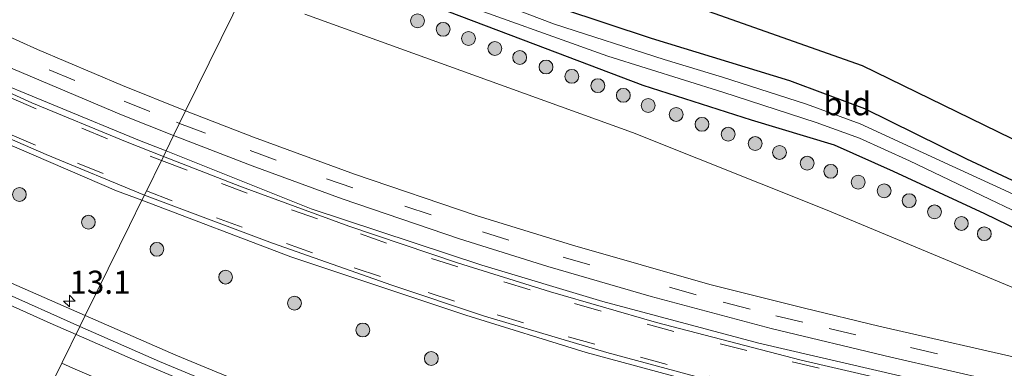
# Model space of a CAD drawing. Units: metres. Extents: x 29997 to 40002, y 370515 to 375003.
# Drawn here: x 36696 to 36802, y 371477 to 371515 of the extents above; entities that cross this region are included whole.
import ezdxf
from ezdxf.enums import TextEntityAlignment as Align

# ---------------------------------------------------------------- set-up
doc = ezdxf.new("R2010")
doc.units = ezdxf.units.M
doc.linetypes.add('VW-3-9_STREEP', pattern=[12, 3, -9])
doc.layers.get('0').update_dxf_attribs({"lineweight": 25})
for name, color, linetype, lineweight in [('B-ME-AM-KILOMETR-S-B1', 7, 'Continuous', 18), ('B-ME-GR-BOOM-S-B1', 93, 'Continuous', 18), ('B-ME-GW-KRUINLIJN-L-B1', 93, 'Continuous', 18), ('B-ME-IE-GRASLAND-GV-B6', 93, 'Continuous', 18), ('B-ME-IE-GRONDWERKLIJN-GROND_INGERICHT-GV-B6', 253, 'Continuous', 18), ('B-ME-IE-HULPGEOMETRIE-L-B1', 53, 'Continuous', 18), ('B-ME-OG-WATER-GV-B6', 153, 'Continuous', 18), ('B-ME-VH-VERH_SOORT-BITUMEN-GV-B6', 8, 'IE-TERREINAFSCHEIDING-NATUURLIJK-HOUTWAL', 18), ('B-ME-VH-VERH_SOORT-HALF_VERHARDING-GV-B6', 8, 'IE-TERREINAFSCHEIDING-NATUURLIJK-HOUTWAL', 18), ('B-ME-VW-MARKERING-39STREEP-015-L-B1', 255, 'VW-3-9_STREEP', 18), ('B-ME-VW-MARKERING-STREEP-015-L-B1', 7, 'Continuous', 18)]:
    doc.layers.add(name, color=color, linetype=linetype, lineweight=lineweight)
doc.layers.add('B-ME-GW-INSTEEKWATERGANG-L-B1', color=10, linetype='Continuous')
doc.layers.add('B-ME-KG-KADASTRAAL-OPNAMEDTMGRENS-L-B1', color=10, linetype='Continuous')
doc.styles.add('NLCS-ISO', font='NLCS-ISO.TTF')
doc.linetypes.add('IE-TERREINAFSCHEIDING-NATUURLIJK-HOUTWAL', pattern='A,7,-1.5,[67,NLCS.SHX,S=0.75,R=45,X=0,Y=0],-1.5,7,-1.5,[70,NLCS.SHX,S=0.75,R=0,X=0,Y=0],-1.5', length=20)

# ---------------------------------------------------------------- blocks, each defined once
blk = doc.blocks.new('hecto')
for p, q in [((0, 0.625), (-0.625, 0)), ((0, -0.625), (0, 0.625)), ((-0.625, 0), (0.625, 0)), ((0.625, 0), (0, -0.625))]:
    blk.add_line(p, q)
blk = doc.blocks.new('boom')
h = blk.add_hatch(color=256)
edge = h.paths.add_edge_path()
edge.add_arc((0, 0), 0.75, 0, 360)
blk.add_circle((0, 0), 0.75)

msp = doc.modelspace()

# ---------------------------------------------------------------- linework, layer by layer
at = {"layer": 'B-ME-GW-INSTEEKWATERGANG-L-B1'}
for points in [[(36724.5759, 371526.7638, 1.0515), (36739.759, 371520.716, 1.049), (36764.188, 371512.591, 0.989), (36779.196, 371508.031, 1.173), (36783.0649, 371506.5773, 1.173), (36787.316, 371504.98, 1.173), (36798.384, 371499.521, 1.141), (36808.284, 371494.92, 0.94), (36821.613, 371488.866, 1.146), (36827.918, 371486.363, 1.215), (36833.948, 371484.889, 1.259), (36841.349, 371483.209, 1.287)], [(36817.5895, 371485.5552, 1.389), (36814.067, 371486.96, 1.346), (36800.358, 371493.6, 1.295), (36790.466, 371498.149, 1.388), (36784.068, 371501.011, 1.388), (36775.091, 371503.714, 1.424), (36763.322, 371507.455, 1.292), (36752.744, 371511.49, 1.196), (36742.358, 371515.408, 1.148), (36722.469, 371522.472, 1.322)]]:
    msp.add_polyline3d(points, dxfattribs=at)
at = {"layer": 'B-ME-GW-KRUINLIJN-L-B1'}
msp.add_polyline3d([(36808.682, 371483.391, 3.233), (36783.088, 371494.054, 3.091), (36762.187, 371502.385, 2.725), (36726.657, 371515.208, 2.768)], dxfattribs=at)
at = {"layer": 'B-ME-IE-GRASLAND-GV-B6'}
for points in [[(36692.849, 371529.005, 2.876), (36706.686, 371522.919, 2.862), (36712.963, 371520.277, 2.89), (36720.1694, 371517.7906, 2.8158), (36713.7538, 371504.7265, 3.5955), (36706.9096, 371507.4671, 3.5652), (36697.7, 371511.36, 3.538), (36691.9243, 371513.9563, 3.4919)], [(36739.759, 371520.716, 1.049), (36764.188, 371512.591, 0.989), (36779.196, 371508.031, 1.173), (36783.0649, 371506.5773, 1.173), (36787.316, 371504.98, 1.173), (36798.384, 371499.521, 1.141), (36808.284, 371494.92, 0.94)], [(36805.98, 371477.52, 3.455), (36788.89, 371481.43, 3.497), (36780.8134, 371483.3611, 3.5015), (36770.57, 371485.95, 3.544), (36755.68, 371490.18, 3.556), (36745.25, 371493.39, 3.569), (36732.04, 371497.89, 3.572), (36721.1216, 371501.8745, 3.6063), (36713.7538, 371504.7265, 3.5955), (36720.1694, 371517.7906, 2.8158)], [(36742.126, 371516.898, 0.086), (36759.502, 371510.664, 0.086), (36771.973, 371506.752, 0.086), (36782.078, 371503.482, 0.086), (36786.772, 371501.777, 0.086), (36792.185, 371499.331, 0.086), (36800.881, 371495.178, 0.086), (36810.568, 371490.538, 0.086)], [(36804.285, 371495.326, 0.086), (36796.809, 371498.758, 0.086), (36792.348, 371500.787, 0.086), (36786.847, 371503.326, 0.086), (36781.047, 371505.462, 0.086), (36771.951, 371508.378, 0.086), (36765.595, 371510.304, 0.086), (36753.722, 371514.119, 0.086), (36744.846, 371517.51, 0.086)], [(36726.657, 371515.208, 2.768), (36762.187, 371502.385, 2.725), (36783.088, 371494.054, 3.091), (36808.682, 371483.391, 3.233)], [(36808.682, 371483.391, 3.233), (36783.088, 371494.054, 3.091), (36762.187, 371502.385, 2.725), (36726.657, 371515.208, 2.768)], [(36814.067, 371486.96, 1.346), (36800.358, 371493.6, 1.295), (36790.466, 371498.149, 1.388), (36784.068, 371501.011, 1.388), (36775.091, 371503.714, 1.424), (36763.322, 371507.455, 1.292), (36752.744, 371511.49, 1.196), (36742.358, 371515.408, 1.148)], [(36742.358, 371515.408, 1.148), (36752.744, 371511.49, 1.196), (36763.322, 371507.455, 1.292), (36775.091, 371503.714, 1.424), (36784.068, 371501.011, 1.388), (36790.466, 371498.149, 1.388), (36800.358, 371493.6, 1.295), (36814.067, 371486.96, 1.346)], [(36694.1, 371509.66, 3.603), (36706.8065, 371504.283, 3.6668), (36712.4472, 371502.0659, 3.6681), (36711.6268, 371500.3954, 3.7414), (36708.761, 371501.537, 3.73), (36690.86, 371508.875, 3.702)], [(36688.311, 371503.805, 3.822), (36706.266, 371496.085, 3.909), (36709.0001, 371495.0465, 3.916), (36707.6577, 371492.313, 3.8332), (36706.5832, 371490.125, 3.5676), (36702.8816, 371482.5873, 3.6218), (36694.5731, 371486.2166, 3.6854)], [(36816.148, 371470.187, 3.593), (36794.11, 371475.374, 3.639), (36775.858, 371479.566, 3.673), (36758.981, 371484.103, 3.753), (36745.836, 371488.02, 3.77), (36727.366, 371494.126, 3.804), (36711.6268, 371500.3954, 3.7414), (36712.4472, 371502.0659, 3.6681)], [(36712.4472, 371502.0659, 3.6681), (36720.96, 371498.76, 3.677), (36730.7337, 371495.2057, 3.6653), (36743.44, 371490.87, 3.644), (36752.99, 371487.87, 3.639), (36764.2033, 371484.6396, 3.6317), (36777.2075, 371481.1689, 3.6092), (36790.16, 371478.08, 3.578), (36824.19, 371470.28, 3.492)], [(36805.5023, 371444.2305, 3.1247), (36786.6762, 371450.299, 3.326), (36767.9756, 371456.7427, 3.4634), (36749.4075, 371463.5591, 3.6334), (36730.9795, 371470.7456, 3.6145), (36712.6989, 371478.299, 3.5386), (36702.8816, 371482.5873, 3.6218), (36706.5832, 371490.125, 3.5676), (36707.6577, 371492.313, 3.8332), (36709.0001, 371495.0465, 3.916), (36725.143, 371488.915, 3.957), (36744.127, 371482.607, 3.924), (36757.159, 371478.561, 3.894), (36774.142, 371473.989, 3.823), (36792.951, 371469.68, 3.172), (36814.89, 371464.408, 3.686)]]:
    msp.add_polyline3d(points, dxfattribs=at)
at = {"layer": 'B-ME-IE-GRONDWERKLIJN-GROND_INGERICHT-GV-B6'}
msp.add_polyline3d([(36787.068, 371509.65, 1.133), (36841.349, 371483.209, 1.287), (36833.948, 371484.889, 1.259), (36827.918, 371486.363, 1.215), (36821.613, 371488.866, 1.146), (36808.284, 371494.92, 0.94), (36798.384, 371499.521, 1.141), (36787.316, 371504.98, 1.173), (36783.0649, 371506.5773, 1.173), (36779.196, 371508.031, 1.173), (36764.188, 371512.591, 0.989), (36739.759, 371520.716, 1.049), (36724.5759, 371526.7638, 1.0515), (36726.644, 371530.975, 1.265), (36756.856, 371520.3125, 1.199), (36787.068, 371509.65, 1.133)], dxfattribs=at)
at = {"layer": 'B-ME-IE-HULPGEOMETRIE-L-B1'}
msp.add_polyline3d([(36726.644, 371530.975, 1.265), (36724.5759, 371526.7638, 1.0515), (36724.022, 371525.635, 0.104), (36723.261, 371524.086, 0.104), (36722.469, 371522.472, 1.322), (36720.1694, 371517.7906, 2.8158), (36713.7538, 371504.7265, 3.5955), (36712.4472, 371502.0659, 3.6681), (36711.6268, 371500.3954, 3.7414), (36711.3372, 371499.8057, 3.7968), (36709.2781, 371495.6127, 3.933), (36709.0001, 371495.0465, 3.916), (36707.6577, 371492.313, 3.8332), (36706.5832, 371490.125, 3.5676), (36702.8816, 371482.5873, 3.6218), (36702.2847, 371481.3721, 3.6218), (36698.4726, 371473.6093, 3.9123), (36697.8115, 371472.2631, 3.9038), (36697.5258, 371471.6815, 3.9233), (36693.8675, 371464.232, 4.1014)], dxfattribs=at)
at = {"layer": 'B-ME-KG-KADASTRAAL-OPNAMEDTMGRENS-L-B1'}
msp.add_polyline3d([(36694.917, 371543.8825, 1.2215), (36720.449, 371533.17, 1.223), (36726.644, 371530.975, 1.265), (36756.856, 371520.3125, 1.199), (36787.068, 371509.65, 1.133), (36841.349, 371483.209, 1.287), (36871.774, 371475.941, 1.333), (36889.282, 371471.998, 1.262), (36902.165, 371468.809, 1.059), (36912.305, 371466.315, 1.004), (36916.384, 371465.792, 0.975), (36918.4554, 371465.42, 1.0702), (36918.783, 371465.244, 1.103), (36919.561, 371465.145, 1.02), (36924.3288, 371465.3657, 2.9533), (36925.583, 371464.509, 2.915)], dxfattribs=at)
at = {"layer": 'B-ME-OG-WATER-GV-B6'}
for points in [[(36810.568, 371490.538, 0.086), (36800.881, 371495.178, 0.086), (36792.185, 371499.331, 0.086), (36786.772, 371501.777, 0.086), (36782.078, 371503.482, 0.086), (36771.973, 371506.752, 0.086), (36759.502, 371510.664, 0.086), (36742.126, 371516.898, 0.086)], [(36744.846, 371517.51, 0.086), (36753.722, 371514.119, 0.086), (36765.595, 371510.304, 0.086), (36771.951, 371508.378, 0.086), (36781.047, 371505.462, 0.086), (36786.847, 371503.326, 0.086), (36792.348, 371500.787, 0.086), (36796.809, 371498.758, 0.086), (36804.285, 371495.326, 0.086)]]:
    msp.add_polyline3d(points, dxfattribs=at)
at = {"layer": 'B-ME-VH-VERH_SOORT-BITUMEN-GV-B6'}
for points in [[(36576.1394, 371547.8392, 2.4811), (36578.796, 371546.177, 2.263), (36591.172, 371538.625, 2.372), (36605.017, 371530.473, 2.534), (36616.051, 371524.252, 2.671), (36629.76, 371516.706, 2.817), (36641.586, 371510.42, 3.003), (36654.098, 371504.018, 3.181), (36665.018, 371498.608, 3.315), (36674.872, 371493.874, 3.407), (36684.851, 371489.197, 3.5), (36702.2847, 371481.3721, 3.6218), (36698.4726, 371473.6093, 3.9123), (36691.8023, 371476.5534, 3.8597), (36674.0997, 371484.7076, 3.7331), (36664.2873, 371489.5539, 3.6496), (36660.5377, 371491.269, 3.6219), (36652.0907, 371495.4214, 3.4989), (36634.2534, 371504.5325, 3.2378), (36610.9258, 371517.237, 2.9215), (36589.6984, 371529.4741, 2.6866), (36574.2788, 371538.8883, 2.5655), (36554.5864, 371551.3607, 2.4297)], [(36691.9243, 371513.9563, 3.4919), (36697.7, 371511.36, 3.538), (36706.9096, 371507.4671, 3.5652), (36713.7538, 371504.7265, 3.5955), (36712.4472, 371502.0659, 3.6681), (36706.8065, 371504.283, 3.6668), (36694.1, 371509.66, 3.603)], [(36680.8218, 371512.9846, 3.648), (36697.09, 371505.61, 3.733), (36707.23, 371501.41, 3.789), (36711.3372, 371499.8057, 3.7968), (36709.2781, 371495.6127, 3.933), (36698.62, 371499.99, 3.864), (36688.5544, 371504.381, 3.8223)], [(36824.19, 371470.28, 3.492), (36790.16, 371478.08, 3.578), (36777.2075, 371481.1689, 3.6092), (36764.2033, 371484.6396, 3.6317), (36752.99, 371487.87, 3.639), (36743.44, 371490.87, 3.644), (36730.7337, 371495.2057, 3.6653), (36720.96, 371498.76, 3.677), (36712.4472, 371502.0659, 3.6681), (36713.7538, 371504.7265, 3.5955), (36721.1216, 371501.8745, 3.6063), (36732.04, 371497.89, 3.572), (36745.25, 371493.39, 3.569), (36755.68, 371490.18, 3.556), (36770.57, 371485.95, 3.544), (36780.8134, 371483.3611, 3.5015), (36788.89, 371481.43, 3.497), (36805.98, 371477.52, 3.455)], [(36804.54, 371467.57, 3.732), (36786.6969, 371471.5858, 3.7734), (36774.521, 371474.482, 3.806), (36759.408, 371478.586, 3.873), (36746.14, 371482.51, 3.898), (36736.1, 371485.87, 3.924), (36723.15, 371490.42, 3.957), (36709.2781, 371495.6127, 3.933), (36711.3372, 371499.8057, 3.7968), (36719.8, 371496.5, 3.813), (36731.43, 371492.23, 3.829), (36743.2221, 371488.2771, 3.7971), (36753.28, 371485.13, 3.766), (36764.795, 371481.812, 3.731), (36780.458, 371477.7355, 3.6651), (36800.91, 371473.02, 3.624), (36816.99, 371469.37, 3.586)], [(36925.0741, 371403.0283, 2.2083), (36911.7053, 371406.1131, 2.2686), (36891.3436, 371410.8978, 2.4131), (36882.7162, 371412.9776, 2.4794), (36861.9417, 371418.1561, 2.6943), (36850.2482, 371421.1753, 2.8276), (36841.338, 371423.5504, 2.9309), (36824.3653, 371428.2917, 3.1421), (36816.2189, 371430.6584, 3.2431), (36809.7254, 371432.5987, 3.3162), (36794.2143, 371437.3827, 3.519), (36785.3188, 371440.3808, 3.633), (36776.2218, 371443.4086, 3.7265), (36765.6563, 371447.0354, 3.7979), (36757.7482, 371449.9201, 3.8597), (36752.019, 371452.0017, 3.8946), (36744.1894, 371454.9475, 3.927), (36736.5268, 371457.8505, 3.958), (36725.9133, 371462.0852, 3.9668), (36719.6917, 371464.6151, 3.9753), (36711.7571, 371467.9118, 3.9532), (36704.1197, 371471.1635, 3.948), (36698.4726, 371473.6093, 3.9123), (36702.2847, 371481.3721, 3.6218)], [(36702.2847, 371481.3721, 3.6218), (36710.91, 371477.613, 3.641), (36728.312, 371470.395, 3.682), (36736.636, 371467.051, 3.666), (36746.721, 371463.177, 3.624), (36762.918, 371457.196, 3.533), (36775.322, 371452.753, 3.483), (36803.228, 371443.547, 3.153), (36819.14, 371438.704, 2.973), (36842.686, 371432.077, 2.657), (36852.477, 371429.427, 2.562), (36880.968, 371422.234, 2.253), (36903.553, 371416.795, 2.09), (36927.053, 371411.322, 1.969)]]:
    msp.add_polyline3d(points, dxfattribs=at)
at = {"layer": 'B-ME-VH-VERH_SOORT-HALF_VERHARDING-GV-B6'}
for points in [[(36576.1394, 371547.8392, 2.4811), (36576.8159, 371548.9257, 2.4811), (36589.4681, 371541.1802, 2.4811), (36606.5158, 371531.1497, 2.6747), (36623.7607, 371521.4621, 2.8908), (36641.1959, 371512.1213, 3.1147), (36658.8144, 371503.1311, 3.3633), (36676.6091, 371494.4951, 3.5589), (36694.5731, 371486.2166, 3.6854), (36702.8816, 371482.5873, 3.6218), (36702.2847, 371481.3721, 3.6218), (36684.851, 371489.197, 3.5), (36674.872, 371493.874, 3.407), (36665.018, 371498.608, 3.315), (36654.098, 371504.018, 3.181), (36641.586, 371510.42, 3.003), (36629.76, 371516.706, 2.817), (36616.051, 371524.252, 2.671), (36605.017, 371530.473, 2.534), (36591.172, 371538.625, 2.372), (36578.796, 371546.177, 2.263), (36576.1394, 371547.8392, 2.4811)], [(36690.86, 371508.875, 3.702), (36708.761, 371501.537, 3.73), (36711.6268, 371500.3954, 3.7414), (36711.3372, 371499.8057, 3.7968), (36707.23, 371501.41, 3.789), (36697.09, 371505.61, 3.733), (36680.8218, 371512.9846, 3.648)], [(36688.5544, 371504.381, 3.8223), (36698.62, 371499.99, 3.864), (36709.2781, 371495.6127, 3.933), (36709.0001, 371495.0465, 3.916), (36706.266, 371496.085, 3.909), (36688.311, 371503.805, 3.822)], [(36816.99, 371469.37, 3.586), (36800.91, 371473.02, 3.624), (36780.458, 371477.7355, 3.6651), (36764.795, 371481.812, 3.731), (36753.28, 371485.13, 3.766), (36743.2221, 371488.2771, 3.7971), (36731.43, 371492.23, 3.829), (36719.8, 371496.5, 3.813), (36711.3372, 371499.8057, 3.7968), (36711.6268, 371500.3954, 3.7414), (36727.366, 371494.126, 3.804), (36745.836, 371488.02, 3.77), (36758.981, 371484.103, 3.753), (36775.858, 371479.566, 3.673), (36794.11, 371475.374, 3.639), (36816.148, 371470.187, 3.593)], [(36814.89, 371464.408, 3.686), (36792.951, 371469.68, 3.172), (36774.142, 371473.989, 3.823), (36757.159, 371478.561, 3.894), (36744.127, 371482.607, 3.924), (36725.143, 371488.915, 3.957), (36709.0001, 371495.0465, 3.916), (36709.2781, 371495.6127, 3.933)], [(36709.2781, 371495.6127, 3.933), (36723.15, 371490.42, 3.957), (36736.1, 371485.87, 3.924), (36746.14, 371482.51, 3.898), (36759.408, 371478.586, 3.873), (36774.521, 371474.482, 3.806), (36786.6969, 371471.5858, 3.7734), (36804.54, 371467.57, 3.732)], [(36927.053, 371411.322, 1.969), (36903.553, 371416.795, 2.09), (36880.968, 371422.234, 2.253), (36852.477, 371429.427, 2.562), (36842.686, 371432.077, 2.657), (36819.14, 371438.704, 2.973), (36803.228, 371443.547, 3.153), (36775.322, 371452.753, 3.483), (36762.918, 371457.196, 3.533), (36746.721, 371463.177, 3.624), (36736.636, 371467.051, 3.666), (36728.312, 371470.395, 3.682), (36710.91, 371477.613, 3.641), (36702.2847, 371481.3721, 3.6218), (36702.8816, 371482.5873, 3.6218)], [(36702.8816, 371482.5873, 3.6218), (36712.6989, 371478.299, 3.5386), (36730.9795, 371470.7456, 3.6145), (36749.4075, 371463.5591, 3.6334), (36767.9756, 371456.7427, 3.4634), (36786.6762, 371450.299, 3.326), (36805.5023, 371444.2305, 3.1247), (36824.4466, 371438.5392, 2.8536), (36843.521, 371433.1996, 2.6023), (36862.7123, 371428.1534, 2.3756), (36882.0005, 371423.3399, 2.2373), (36901.3675, 371418.6977, 2.1022), (36940.2739, 371409.6766, 1.8802)]]:
    msp.add_polyline3d(points, dxfattribs=at)
at = {"layer": 'B-ME-VW-MARKERING-39STREEP-015-L-B1'}
for points in [[(36535.5325, 371614.0434, 1.6799), (36540.52, 371609.59, 1.712), (36547.37, 371603.69, 1.775), (36554.15, 371597.95, 1.855), (36561.17, 371592.27, 1.908), (36568.05, 371586.78, 1.979), (36575.29, 371581.19, 2.044), (36582.28, 371576, 2.136), (36589.6, 371570.71, 2.229), (36597.1, 371565.53, 2.329), (36604.52, 371560.46, 2.427), (36614.56, 371553.89, 2.566), (36622.14, 371549.16, 2.669), (36632.2, 371543.1, 2.826), (36642.57, 371537.16, 2.983), (36653.11, 371531.32, 3.155), (36661.14, 371527.09, 3.273), (36674.22, 371520.56, 3.434), (36682.59, 371516.58, 3.499), (36690.77, 371512.81, 3.543), (36698.97, 371509.17, 3.604), (36707.09, 371505.78, 3.632), (36712.77, 371503.49, 3.646), (36713.087, 371503.3688, 3.6461)], [(36532.8586, 371610.4781, 1.8577), (36538.32, 371605.61, 1.912), (36544.4, 371600.37, 1.984), (36551.04, 371594.76, 2.043), (36560.47, 371587.07, 2.145), (36570.01, 371579.64, 2.268), (36579.61, 371572.42, 2.342), (36589.38, 371565.42, 2.496), (36599.09, 371558.75, 2.633), (36605.81, 371554.27, 2.733), (36616.05, 371547.69, 2.856), (36626.5, 371541.29, 2.992), (36636.96, 371535.19, 3.123), (36647.72, 371529.24, 3.277), (36654.92, 371525.35, 3.404), (36665.6, 371519.84, 3.554), (36676.48, 371514.52, 3.645), (36687.72, 371509.26, 3.696), (36694.8, 371506.14, 3.745), (36702.51, 371502.84, 3.789), (36709.92, 371499.83, 3.817), (36711.1225, 371499.3684, 3.8201)], [(36535.43, 371603.24, 2.027), (36541.6, 371597.88, 2.073), (36547.84, 371592.73, 2.138), (36553.84, 371587.75, 2.189), (36563.55, 371580, 2.302), (36566.64, 371577.62, 2.333), (36573.02, 371572.74, 2.379), (36579.43, 371568.08, 2.437), (36585.89, 371563.42, 2.556), (36596.08, 371556.39, 2.708), (36606.12, 371549.73, 2.859), (36616.41, 371543.17, 2.972), (36626.71, 371536.97, 3.094), (36633.63, 371532.86, 3.189), (36643.95, 371527.1, 3.333), (36651.16, 371523.19, 3.467), (36658.24, 371519.48, 3.584), (36665.46, 371515.82, 3.668), (36672.75, 371512.27, 3.728), (36679.98, 371508.8, 3.762), (36687.24, 371505.46, 3.802), (36694.71, 371502.2, 3.849), (36702.04, 371499.08, 3.898), (36709.508, 371496.0808, 3.933)], [(36513.5076, 371584.6768, 2.0708), (36525.36, 371576.16, 2.136), (36535.29, 371569.26, 2.146), (36545.09, 371562.55, 2.196), (36555.02, 371556.01, 2.292), (36565.01, 371549.55, 2.357), (36575.1, 371543.17, 2.435), (36585.2, 371537.04, 2.527), (36595.37, 371530.96, 2.633), (36605.76, 371524.97, 2.752), (36616.25, 371519.03, 2.862), (36626.53, 371513.39, 3.009), (36637.11, 371507.77, 3.168), (36647.57, 371502.38, 3.318), (36658.33, 371496.94, 3.467), (36669.06, 371491.74, 3.562), (36679.91, 371486.63, 3.677), (36690.6, 371481.74, 3.749), (36700.3405, 371477.4129, 3.7908)], [(36713.087, 371503.3688, 3.6461), (36720.75, 371500.44, 3.648), (36729.03, 371497.37, 3.628), (36737.51, 371494.41, 3.616), (36745.91, 371491.62, 3.614), (36754.66, 371488.89, 3.602), (36766.2, 371485.63, 3.603), (36772.01, 371484.01, 3.585), (36777.71, 371482.54, 3.563), (36783.48, 371481.18, 3.555), (36792.3, 371479.1, 3.543), (36803.89, 371476.46, 3.515), (36812.74, 371474.46, 3.487), (36821.31, 371472.48, 3.465), (36830.22, 371470.46, 3.449), (36838.86, 371468.48, 3.447), (36853.48, 371465.15, 3.438), (36862.23, 371463.13, 3.457), (36876.79, 371459.76, 3.466), (36885.54, 371457.8, 3.477), (36891.581, 371456.399, 3.452)], [(36711.1225, 371499.3684, 3.8201), (36717.63, 371496.87, 3.837), (36725.23, 371494.02, 3.842), (36732.7, 371491.4, 3.834), (36740.39, 371488.75, 3.818), (36748.24, 371486.24, 3.792), (36755.91, 371483.89, 3.778), (36763.78, 371481.63, 3.763), (36771.67, 371479.51, 3.706), (36779.48, 371477.58, 3.689), (36787.26, 371475.71, 3.675), (36795.27, 371473.86, 3.654), (36803.1, 371472.09, 3.637), (36811.17, 371470.22, 3.617), (36819.18, 371468.41, 3.598), (36827.06, 371466.6, 3.597), (36834.86, 371464.81, 3.588), (36842.8, 371463.02, 3.596), (36854.79, 371460.27, 3.618), (36861.57, 371458.72, 3.614), (36881.3, 371454.2, 3.612), (36897.07, 371450.61, 3.653), (36902, 371449.46, 3.68)], [(36709.508, 371496.0808, 3.933), (36717.08, 371493.16, 3.946), (36724.67, 371490.36, 3.956), (36732.02, 371487.74, 3.953), (36740.02, 371485.05, 3.919), (36747.51, 371482.65, 3.892), (36755.21, 371480.28, 3.883), (36763.03, 371478.06, 3.865), (36770.57, 371476.02, 3.819), (36778.42, 371474.03, 3.783), (36790.23, 371471.28, 3.767), (36802.22, 371468.52, 3.735), (36813.8, 371465.92, 3.703), (36825.5, 371463.19, 3.684), (36837.51, 371460.47, 3.672), (36845.27, 371458.69, 3.709), (36853.3, 371456.86, 3.712), (36861.05, 371455.11, 3.719), (36877.63, 371451.29, 3.722), (36897.38, 371446.79, 3.762), (36901.27, 371445.88, 3.78)], [(36700.3405, 371477.4129, 3.7908), (36701.54, 371476.88, 3.796), (36712.52, 371472.11, 3.833), (36723.6, 371467.48, 3.852), (36734.6, 371463.12, 3.853), (36745.54, 371458.86, 3.806), (36756.97, 371454.59, 3.755), (36768.01, 371450.61, 3.694), (36779.32, 371446.72, 3.603), (36790.81, 371442.9, 3.454), (36802.03, 371439.29, 3.319), (36813.3, 371435.83, 3.196), (36824.7, 371432.51, 3.043), (36836.29, 371429.23, 2.888), (36847.67, 371426.15, 2.764), (36856.26, 371423.87, 2.673), (36867.77, 371420.92, 2.547), (36890.96, 371415.26, 2.325), (36902.64, 371412.43, 2.249), (36937.43, 371404.44, 2.086), (36972.35, 371396.38, 2.019), (37007.06, 371388.38, 2.019), (37042.08, 371380.34, 2.007), (37061.5734, 371375.8492, 2.0153)]]:
    msp.add_polyline3d(points, dxfattribs=at)
at = {"layer": 'B-ME-VW-MARKERING-STREEP-015-L-B1'}
for points in [[(36515.6139, 371587.4852, 1.964), (36525.45, 371580.33, 2.027), (36533.97, 371574.36, 2.038), (36543.36, 371567.96, 2.078), (36551.23, 371562.67, 2.132), (36563.4, 371554.71, 2.234), (36571.87, 371549.34, 2.292), (36583.59, 371542.08, 2.399), (36595.67, 371534.8, 2.529), (36606.32, 371528.65, 2.637), (36617, 371522.57, 2.763), (36628.47, 371516.3, 2.893), (36636.97, 371511.74, 3.038), (36651.48, 371504.26, 3.243), (36661, 371499.53, 3.379), (36674.84, 371492.84, 3.504), (36685.89, 371487.68, 3.605), (36699.08, 371481.76, 3.689), (36701.8744, 371480.5365, 3.7)], [(36701.8744, 371480.5365, 3.7), (36708.01, 371477.85, 3.724), (36723.3, 371471.39, 3.758), (36735.39, 371466.57, 3.744), (36748.24, 371461.57, 3.695), (36757.12, 371458.27, 3.655), (36771.27, 371453.16, 3.594), (36785.38, 371448.32, 3.436), (36800.25, 371443.51, 3.268), (36820.35, 371437.38, 3.023), (36835.38, 371433.09, 2.818), (36850.98, 371428.86, 2.658), (36875.01, 371422.71, 2.387), (36898.03, 371417.12, 2.208), (36919.46, 371412.13, 2.083), (36941.38, 371407.11, 1.985), (36962.94, 371402.13, 1.934), (36986.6, 371396.68, 1.925), (37006.53, 371392.1, 1.923), (37030.02, 371386.7, 1.912), (37054.45, 371381.11, 1.913), (37063.1666, 371379.0979, 1.9141)]]:
    msp.add_polyline3d(points, dxfattribs=at)

# ---------------------------------------------------------------- block references
at = {"layer": 'B-ME-AM-KILOMETR-S-B1', "rotation": 90}
msp.add_blockref('hecto', (36701.1566, 371484.146, 3.5986), dxfattribs=at)
at = {"layer": 'B-ME-GR-BOOM-S-B1', "rotation": 90}
for p in [(36738.8756, 371514.4738, 2.3574), (36741.6653, 371513.5561, 2.2726), (36744.4136, 371512.5536, 2.3458), (36747.2701, 371511.4769, 2.3063), (36749.9574, 371510.5001, 2.3049), (36752.8089, 371509.4742, 2.3167), (36755.6092, 371508.4609, 2.5644), (36758.4232, 371507.4515, 2.3562), (36761.1883, 371506.4083, 2.182), (36763.8809, 371505.3088, 2.3502), (36766.9152, 371504.3417, 2.2968), (36769.7125, 371503.2742, 2.1753), (36772.5446, 371502.1954, 2.0485), (36775.4774, 371501.187, 2.0409), (36778.1161, 371500.2307, 2.3699), (36781.1132, 371499.0589, 2.3419), (36783.6634, 371498.1851, 2.5218), (36786.6361, 371497.0083, 2.3234), (36695.7383, 371495.6812, 3.6034), (36789.446, 371496.077, 2.2318), (36792.1698, 371495.0098, 2.1753), (36794.9149, 371493.7886, 2.2133), (36703.2127, 371492.6715, 3.7556), (36797.8232, 371492.5432, 2.0672), (36800.3063, 371491.4281, 1.989), (36710.6445, 371489.745, 3.6787), (36718.0851, 371486.7371, 3.5674), (36725.5416, 371483.9132, 3.5672), (36732.9607, 371481.0051, 3.524), (36740.3754, 371477.9276, 3.3983)]:
    msp.add_blockref('boom', p, dxfattribs=at)

# ---------------------------------------------------------------- texts
at = {"layer": 'B-ME-AM-KILOMETR-S-B1', "ltscale": 0.2, "style": 'NLCS-ISO'}
msp.add_text('13.1', height=2.5, dxfattribs=at).set_placement((36701.1566, 371484.146, 3.5986), align=Align.BOTTOM_LEFT)
at = {"layer": 'B-ME-IE-GRONDWERKLIJN-GROND_INGERICHT-GV-B6', "ltscale": 0.2, "style": 'NLCS-ISO'}
msp.add_text('bld', height=2.5, dxfattribs=at).set_placement((36785.452, 371505.5009), align=Align.MIDDLE_CENTER)

doc.saveas('drawing.dxf')
